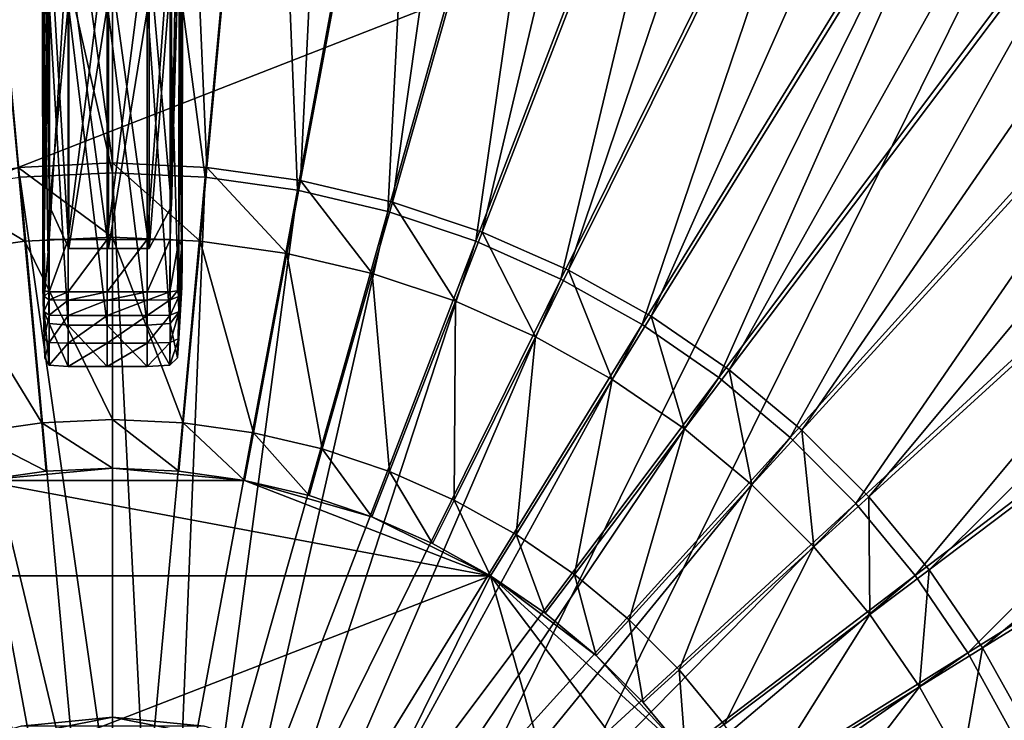
# Model space of a CAD drawing. Extents: x -1.87 to 1.98, y -1.92 to 1.96.
# Drawn here: x 0.04 to 0.24, y 0.11 to 0.26 of the extents above; entities that cross this region are included whole.
import ezdxf

# ---------------------------------------------------------------- set-up
doc = ezdxf.new("R2010")
doc.units = 0
doc.header["$MEASUREMENT"] = 0
doc.layers.get('0').update_dxf_attribs({"linetype": 'CONTINUOUS'})

msp = doc.modelspace()

# ---------------------------------------------------------------- linework, layer by layer
for points in [[(-0.00241, 0.66809, 1.03413), (0.05788, 0.67088, 1.03413), (0.05788, 0.22795, 1.03413)], [(0.05788, 0.67088, 1.03413), (0.11817, 0.66809, 1.03413), (0.0773, 0.22705, 1.03413)], [(0.05788, 0.67088, 1.03413), (0.0773, 0.22705, 1.03413), (0.05788, 0.22795, 1.03413)], [(-0.00241, 0.66809, 1.03413), (0.05788, 0.22795, 1.03413), (0.03846, 0.22705, 1.03413)], [(0.11817, 0.66809, 1.03413), (0.09656, 0.22437, 1.03413), (0.0773, 0.22705, 1.03413)], [(0.11817, 0.66809, 1.03413), (0.17794, 0.65975, 1.03413), (0.09656, 0.22437, 1.03413)], [(0.17794, 0.65975, 1.03413), (0.11548, 0.21992, 1.03413), (0.09656, 0.22437, 1.03413)], [(0.17794, 0.65975, 1.03413), (0.23669, 0.64593, 1.03413), (0.11548, 0.21992, 1.03413)], [(0.23669, 0.64593, 1.03413), (0.13391, 0.21374, 1.03413), (0.11548, 0.21992, 1.03413)], [(0.23669, 0.64593, 1.03413), (0.29392, 0.62675, 1.03413), (0.13391, 0.21374, 1.03413)], [(0.29392, 0.62675, 1.03413), (0.1517, 0.20588, 1.03413), (0.13391, 0.21374, 1.03413)], [(0.29392, 0.62675, 1.03413), (0.34913, 0.60238, 1.03413), (0.1517, 0.20588, 1.03413)], [(0.34913, 0.60238, 1.03413), (0.16868, 0.19642, 1.03413), (0.1517, 0.20588, 1.03413)], [(0.34913, 0.60238, 1.03413), (0.40185, 0.57301, 1.03413), (0.16868, 0.19642, 1.03413)], [(0.40185, 0.57301, 1.03413), (0.18472, 0.18544, 1.03413), (0.16868, 0.19642, 1.03413)], [(0.40185, 0.57301, 1.03413), (0.45164, 0.5389, 1.03413), (0.18472, 0.18544, 1.03413)], [(0.45164, 0.5389, 1.03413), (0.19968, 0.17302, 1.03413), (0.18472, 0.18544, 1.03413)], [(0.45164, 0.5389, 1.03413), (0.49808, 0.50034, 1.03413), (0.19968, 0.17302, 1.03413)], [(0.49808, 0.50034, 1.03413), (0.21342, 0.15927, 1.03413), (0.19968, 0.17302, 1.03413)], [(0.49808, 0.50034, 1.03413), (0.54075, 0.45767, 1.03413), (0.21342, 0.15927, 1.03413)], [(-0.45124, 0.16341, 0.04986), (-0.22078, 0.47088, 0.04986), (0.33654, 0.47088, 0.04986)], [(0.33654, 0.47088, 0.04986), (-0.13334, -0.4798, 0.04986), (-0.45124, 0.16341, 0.04986)], [(0.33654, 0.47088, 0.04986), (0.53172, -0.22023, 0.04986), (-0.13334, -0.4798, 0.04986)], [(0.54075, 0.45767, 1.03413), (0.22584, 0.14431, 1.03413), (0.21342, 0.15927, 1.03413)], [(0.54075, 0.45767, 1.03413), (0.57931, 0.41124, 1.03413), (0.22584, 0.14431, 1.03413)], [(0.57931, 0.41124, 1.03413), (0.23683, 0.12827, 1.03413), (0.22584, 0.14431, 1.03413)], [(0.57931, 0.41124, 1.03413), (0.61342, 0.36145, 1.03413), (0.23683, 0.12827, 1.03413)], [(0.02573, 0.36707, 0.12362), (0.05788, 0.36856, 0.12362), (0.05788, 0.22592, 0.12362)], [(0.02573, 0.36707, 0.12362), (0.05788, 0.22592, 0.12362), (0.03879, 0.22503, 0.12362)], [(0.05788, 0.36856, 0.12362), (0.09003, 0.36707, 0.12362), (0.07697, 0.22503, 0.12362)], [(0.05788, 0.36856, 0.12362), (0.07697, 0.22503, 0.12362), (0.05788, 0.22592, 0.12362)], [(0.09003, 0.36707, 0.12362), (0.0959, 0.22237, 0.12362), (0.07697, 0.22503, 0.12362)], [(0.09003, 0.36707, 0.12362), (0.12191, 0.36259, 0.12362), (0.0959, 0.22237, 0.12362)], [(0.12191, 0.36259, 0.12362), (0.1145, 0.21796, 0.12362), (0.0959, 0.22237, 0.12362)], [(0.12191, 0.36259, 0.12362), (0.15325, 0.35516, 0.12362), (0.1145, 0.21796, 0.12362)], [(0.61342, 0.36145, 1.03413), (0.24629, 0.11129, 1.03413), (0.23683, 0.12827, 1.03413)], [(0.15325, 0.35516, 0.12362), (0.13262, 0.21185, 0.12362), (0.1145, 0.21796, 0.12362)], [(0.15325, 0.35516, 0.12362), (0.18377, 0.34486, 0.12362), (0.13262, 0.21185, 0.12362)], [(0.18377, 0.34486, 0.12362), (0.15011, 0.20407, 0.12362), (0.13262, 0.21185, 0.12362)], [(0.18377, 0.34486, 0.12362), (0.21322, 0.33176, 0.12362), (0.15011, 0.20407, 0.12362)], [(0.21322, 0.33176, 0.12362), (0.1668, 0.1947, 0.12362), (0.15011, 0.20407, 0.12362)], [(0.21322, 0.33176, 0.12362), (0.24134, 0.31598, 0.12362), (0.1668, 0.1947, 0.12362)], [(0.24134, 0.31598, 0.12362), (0.18257, 0.18382, 0.12362), (0.1668, 0.1947, 0.12362)], [(0.24134, 0.31598, 0.12362), (0.26789, 0.29765, 0.12362), (0.18257, 0.18382, 0.12362)], [(0.04394, 0.30688, 1.04959), (0.0449, 0.21904, 1.07895), (0.04384, 0.27923, 1.07315)], [(0.04394, 0.30688, 1.04959), (0.04491, 0.27718, 1.04478), (0.0449, 0.21904, 1.07895)], [(-0.26292, 0.10943, 0.18696), (-0.1177, 0.30317, 0.18696), (0.23347, 0.30317, 0.18696)], [(0.23347, 0.30317, 0.18696), (-0.06261, -0.29586, 0.18696), (-0.26292, 0.10943, 0.18696)], [(0.23347, 0.30317, 0.18696), (0.35645, -0.13231, 0.18696), (-0.06261, -0.29586, 0.18696)], [(0.23347, 0.30317, 0.18696), (0.28258, 0.2658, 0.18696), (0.32405, 0.21998, 0.18696)], [(0.23347, 0.30317, 0.18696), (0.32405, 0.21998, 0.18696), (0.37869, 0.10943, 0.18696)], [(0.23347, 0.30317, 0.18696), (0.37869, 0.10943, 0.18696), (0.35645, -0.13231, 0.18696)], [(0.07001, 0.21904, 1.07895), (0.0714, 0.30072, 1.09197), (0.06999, 0.26849, 1.10275)], [(0.07001, 0.21904, 1.07895), (0.07159, 0.27923, 1.07315), (0.0714, 0.30072, 1.09197)], [(0.26789, 0.29765, 0.12362), (0.19727, 0.17152, 0.12362), (0.18257, 0.18382, 0.12362)], [(0.26789, 0.29765, 0.12362), (0.29266, 0.27693, 0.12362), (0.19727, 0.17152, 0.12362)], [(0.04384, 0.27923, 1.07315), (0.0449, 0.21904, 1.07895), (0.04491, 0.26849, 1.10275)], [(0.06999, 0.27718, 1.04478), (0.07159, 0.27923, 1.07315), (0.07001, 0.21904, 1.07895)], [(0.04378, 0.27587, 1.02654), (0.04356, 0.21099, 1.0328), (0.04352, 0.27505, 1.03187)], [(0.04378, 0.27587, 1.02654), (0.04381, 0.21198, 1.02694), (0.04356, 0.21099, 1.0328)], [(0.04486, 0.27611, 1.02502), (0.04381, 0.21198, 1.02694), (0.04378, 0.27587, 1.02654)], [(0.04486, 0.27611, 1.02502), (0.04486, 0.21221, 1.02529), (0.04381, 0.21198, 1.02694)], [(0.04879, 0.27614, 1.0248), (0.04879, 0.21223, 1.02505), (0.04486, 0.21221, 1.02529)], [(0.04879, 0.27614, 1.0248), (0.04486, 0.21221, 1.02529), (0.04486, 0.27611, 1.02502)], [(0.04491, 0.27718, 1.04478), (0.04892, 0.21039, 1.07979), (0.0449, 0.21904, 1.07895)], [(0.04491, 0.27718, 1.04478), (0.04892, 0.27105, 1.04373), (0.04892, 0.21039, 1.07979)], [(0.05675, 0.27614, 1.0248), (0.05675, 0.21223, 1.02505), (0.04879, 0.21223, 1.02505)], [(0.05675, 0.27614, 1.0248), (0.04879, 0.21223, 1.02505), (0.04879, 0.27614, 1.0248)], [(0.06501, 0.27614, 1.0248), (0.06501, 0.21223, 1.02505), (0.05675, 0.21223, 1.02505)], [(0.06501, 0.27614, 1.0248), (0.05675, 0.21223, 1.02505), (0.05675, 0.27614, 1.0248)], [(0.06973, 0.27611, 1.02502), (0.06501, 0.21223, 1.02505), (0.06501, 0.27614, 1.0248)], [(0.06973, 0.27611, 1.02502), (0.06971, 0.21221, 1.02529), (0.06501, 0.21223, 1.02505)], [(0.06544, 0.27105, 1.04373), (0.06999, 0.27718, 1.04478), (0.07001, 0.21904, 1.07895)], [(0.07159, 0.27587, 1.02654), (0.06971, 0.21221, 1.02529), (0.06973, 0.27611, 1.02502)], [(0.07159, 0.27587, 1.02654), (0.07153, 0.21198, 1.02694), (0.06971, 0.21221, 1.02529)], [(0.07219, 0.27505, 1.03187), (0.07153, 0.21198, 1.02694), (0.07159, 0.27587, 1.02654)], [(0.29266, 0.27693, 0.12362), (0.21078, 0.1579, 0.12362), (0.19727, 0.17152, 0.12362)], [(0.29266, 0.27693, 0.12362), (0.31542, 0.254, 0.12362), (0.21078, 0.1579, 0.12362)], [(0.04352, 0.27505, 1.03187), (0.04352, 0.208, 1.05122), (0.04348, 0.27251, 1.04824)], [(0.04352, 0.27505, 1.03187), (0.04356, 0.21099, 1.0328), (0.04352, 0.208, 1.05122)], [(0.07219, 0.27505, 1.03187), (0.07211, 0.21099, 1.0328), (0.07153, 0.21198, 1.02694)], [(0.07228, 0.27251, 1.04824), (0.07211, 0.21099, 1.0328), (0.07219, 0.27505, 1.03187)], [(0.04348, 0.27251, 1.04824), (0.04352, 0.208, 1.05122), (0.04356, 0.20242, 1.08585)], [(0.04348, 0.27251, 1.04824), (0.04356, 0.20242, 1.08585), (0.04352, 0.26771, 1.0792)], [(0.07228, 0.27251, 1.04824), (0.07219, 0.208, 1.05122), (0.07211, 0.21099, 1.0328)], [(0.07219, 0.26771, 1.0792), (0.07219, 0.208, 1.05122), (0.07228, 0.27251, 1.04824)], [(0.04892, 0.27105, 1.04373), (0.05708, 0.27105, 1.04373), (0.05708, 0.21039, 1.07979)], [(0.04892, 0.27105, 1.04373), (0.05708, 0.21039, 1.07979), (0.04892, 0.21039, 1.07979)], [(0.05708, 0.27105, 1.04373), (0.06544, 0.27105, 1.04373), (0.06544, 0.21039, 1.07979)], [(0.05708, 0.27105, 1.04373), (0.06544, 0.21039, 1.07979), (0.05708, 0.21039, 1.07979)], [(0.06544, 0.27105, 1.04373), (0.07001, 0.21904, 1.07895), (0.06544, 0.21039, 1.07979)], [(0.04352, 0.26771, 1.0792), (0.04356, 0.20242, 1.08585), (0.04381, 0.19725, 1.11809)], [(0.04352, 0.26771, 1.0792), (0.04381, 0.19725, 1.11809), (0.04378, 0.26311, 1.10885)], [(0.0449, 0.21904, 1.07895), (0.04892, 0.26182, 1.10504), (0.04491, 0.26849, 1.10275)], [(0.06544, 0.21039, 1.07979), (0.07001, 0.21904, 1.07895), (0.06999, 0.26849, 1.10275)], [(0.06544, 0.21039, 1.07979), (0.06999, 0.26849, 1.10275), (0.06544, 0.26182, 1.10504)], [(0.07159, 0.26311, 1.10885), (0.07211, 0.20242, 1.08585), (0.07219, 0.26771, 1.0792)], [(0.07219, 0.26771, 1.0792), (0.07211, 0.20242, 1.08585), (0.07219, 0.208, 1.05122)], [(0.04378, 0.26311, 1.10885), (0.04381, 0.19725, 1.11809), (0.04486, 0.19496, 1.13203)], [(0.04378, 0.26311, 1.10885), (0.04486, 0.19496, 1.13203), (0.04486, 0.26112, 1.12173)], [(0.0449, 0.21904, 1.07895), (0.04892, 0.21039, 1.07979), (0.04892, 0.26182, 1.10504)], [(0.04892, 0.21039, 1.07979), (0.05708, 0.21039, 1.07979), (0.05708, 0.26182, 1.10504)], [(0.04892, 0.21039, 1.07979), (0.05708, 0.26182, 1.10504), (0.04892, 0.26182, 1.10504)], [(0.05708, 0.21039, 1.07979), (0.06544, 0.21039, 1.07979), (0.06544, 0.26182, 1.10504)], [(0.05708, 0.21039, 1.07979), (0.06544, 0.26182, 1.10504), (0.05708, 0.26182, 1.10504)], [(0.06973, 0.26112, 1.12173), (0.07153, 0.19725, 1.11809), (0.07159, 0.26311, 1.10885)], [(0.07159, 0.26311, 1.10885), (0.07153, 0.19725, 1.11809), (0.07211, 0.20242, 1.08585)], [(0.04486, 0.26112, 1.12173), (0.04486, 0.19496, 1.13203), (0.04879, 0.19462, 1.13403)], [(0.04486, 0.26112, 1.12173), (0.04879, 0.19462, 1.13403), (0.04879, 0.26083, 1.12357)], [(0.04879, 0.26083, 1.12357), (0.04879, 0.19462, 1.13403), (0.05675, 0.19462, 1.13403)], [(0.04879, 0.26083, 1.12357), (0.05675, 0.19462, 1.13403), (0.05675, 0.26083, 1.12357)], [(0.05675, 0.26083, 1.12357), (0.05675, 0.19462, 1.13403), (0.06501, 0.19462, 1.13403)], [(0.05675, 0.26083, 1.12357), (0.06501, 0.19462, 1.13403), (0.06501, 0.26083, 1.12357)], [(0.06501, 0.26083, 1.12357), (0.06971, 0.19496, 1.13203), (0.06973, 0.26112, 1.12173)], [(0.06501, 0.26083, 1.12357), (0.06501, 0.19462, 1.13403), (0.06971, 0.19496, 1.13203)], [(0.06973, 0.26112, 1.12173), (0.06971, 0.19496, 1.13203), (0.07153, 0.19725, 1.11809)], [(0.31542, 0.254, 0.12362), (0.22299, 0.14309, 0.12362), (0.21078, 0.1579, 0.12362)], [(0.31542, 0.254, 0.12362), (0.33598, 0.22905, 0.12362), (0.22299, 0.14309, 0.12362)], [(0.33598, 0.22905, 0.12362), (0.23379, 0.12721, 0.12362), (0.22299, 0.14309, 0.12362)], [(0.33598, 0.22905, 0.12362), (0.35417, 0.2023, 0.12362), (0.23379, 0.12721, 0.12362)], [(0.01921, 0.22437, 1.03413), (0.03846, 0.22705, 1.03413), (0.03987, 0.21185, 1.05181)], [(0.03846, 0.22705, 1.03413), (0.05788, 0.22795, 1.03413), (0.05788, 0.21268, 1.05181)], [(0.03846, 0.22705, 1.03413), (0.05788, 0.21268, 1.05181), (0.03987, 0.21185, 1.05181)], [(0.05788, 0.22795, 1.03413), (0.0773, 0.22705, 1.03413), (0.07589, 0.21185, 1.05181)], [(0.05788, 0.22795, 1.03413), (0.07589, 0.21185, 1.05181), (0.05788, 0.21268, 1.05181)], [(0.0773, 0.22705, 1.03413), (0.09375, 0.20936, 1.05181), (0.07589, 0.21185, 1.05181)], [(0.0773, 0.22705, 1.03413), (0.09656, 0.22437, 1.03413), (0.09375, 0.20936, 1.05181)], [(0.01986, 0.22237, 0.13168), (0.03879, 0.22503, 0.13168), (0.05106, 0.09166, 0.13168)], [(0.03879, 0.22503, 0.12362), (0.05788, 0.22592, 0.12362), (0.05788, 0.22592, 0.13168)], [(0.03879, 0.22503, 0.12362), (0.05788, 0.22592, 0.13168), (0.03879, 0.22503, 0.13168)], [(0.03879, 0.22503, 0.13168), (0.05788, 0.22592, 0.13168), (0.05788, 0.09197, 0.13168)], [(0.03879, 0.22503, 0.13168), (0.05788, 0.09197, 0.13168), (0.05106, 0.09166, 0.13168)], [(0.05788, 0.22592, 0.12362), (0.07697, 0.22503, 0.12362), (0.07697, 0.22503, 0.13168)], [(0.05788, 0.22592, 0.12362), (0.07697, 0.22503, 0.13168), (0.05788, 0.22592, 0.13168)], [(0.05788, 0.22592, 0.13168), (0.07697, 0.22503, 0.13168), (0.0647, 0.09166, 0.13168)], [(0.05788, 0.22592, 0.13168), (0.0647, 0.09166, 0.13168), (0.05788, 0.09197, 0.13168)], [(0.07697, 0.22503, 0.13168), (0.07147, 0.09071, 0.13168), (0.0647, 0.09166, 0.13168)], [(0.07697, 0.22503, 0.13168), (0.0959, 0.22237, 0.13168), (0.07147, 0.09071, 0.13168)], [(0.07697, 0.22503, 0.12362), (0.0959, 0.22237, 0.12362), (0.0959, 0.22237, 0.13168)], [(0.07697, 0.22503, 0.12362), (0.0959, 0.22237, 0.13168), (0.07697, 0.22503, 0.13168)], [(0.01921, 0.22437, 1.03413), (0.03987, 0.21185, 1.05181), (0.02201, 0.20936, 1.05181)], [(0.09656, 0.22437, 1.03413), (0.1113, 0.20523, 1.05181), (0.09375, 0.20936, 1.05181)], [(0.09656, 0.22437, 1.03413), (0.11548, 0.21992, 1.03413), (0.1113, 0.20523, 1.05181)], [(0.00126, 0.21796, 0.13168), (0.01986, 0.22237, 0.13168), (0.04429, 0.09071, 0.13168)], [(0.01986, 0.22237, 0.13168), (0.05106, 0.09166, 0.13168), (0.04429, 0.09071, 0.13168)], [(0.0959, 0.22237, 0.13168), (0.07812, 0.08913, 0.13168), (0.07147, 0.09071, 0.13168)], [(0.0959, 0.22237, 0.13168), (0.1145, 0.21796, 0.13168), (0.07812, 0.08913, 0.13168)], [(0.0959, 0.22237, 0.12362), (0.1145, 0.21796, 0.12362), (0.1145, 0.21796, 0.13168)], [(0.0959, 0.22237, 0.12362), (0.1145, 0.21796, 0.13168), (0.0959, 0.22237, 0.13168)], [(0.11548, 0.21992, 1.03413), (0.1284, 0.1995, 1.05181), (0.1113, 0.20523, 1.05181)], [(0.11548, 0.21992, 1.03413), (0.13391, 0.21374, 1.03413), (0.1284, 0.1995, 1.05181)], [(0.00126, 0.21796, 0.13168), (0.04429, 0.09071, 0.13168), (0.03764, 0.08913, 0.13168)], [(0.1145, 0.21796, 0.13168), (0.08459, 0.08694, 0.13168), (0.07812, 0.08913, 0.13168)], [(0.1145, 0.21796, 0.13168), (0.13262, 0.21185, 0.13168), (0.08459, 0.08694, 0.13168)], [(0.1145, 0.21796, 0.12362), (0.13262, 0.21185, 0.12362), (0.13262, 0.21185, 0.13168)], [(0.1145, 0.21796, 0.12362), (0.13262, 0.21185, 0.13168), (0.1145, 0.21796, 0.13168)], [(0.03987, 0.21185, 1.05181), (0.05788, 0.21268, 1.05181), (0.05788, 0.17517, 1.24006)], [(0.05788, 0.21268, 1.05181), (0.07589, 0.21185, 1.05181), (0.07243, 0.17449, 1.24006)], [(0.05788, 0.21268, 1.05181), (0.07243, 0.17449, 1.24006), (0.05788, 0.17517, 1.24006)], [(0.13391, 0.21374, 1.03413), (0.14489, 0.19222, 1.05181), (0.1284, 0.1995, 1.05181)], [(0.13391, 0.21374, 1.03413), (0.1517, 0.20588, 1.03413), (0.14489, 0.19222, 1.05181)], [(0.02201, 0.20936, 1.05181), (0.03987, 0.21185, 1.05181), (0.04333, 0.17449, 1.24006)], [(0.03987, 0.21185, 1.05181), (0.05788, 0.17517, 1.24006), (0.04333, 0.17449, 1.24006)], [(0.04356, 0.21099, 1.0328), (0.04378, 0.19738, 1.05171), (0.04352, 0.208, 1.05122)], [(0.04381, 0.21198, 1.02694), (0.04381, 0.20048, 1.03305), (0.04356, 0.21099, 1.0328)], [(0.04356, 0.21099, 1.0328), (0.04381, 0.20048, 1.03305), (0.04378, 0.19738, 1.05171)], [(0.04486, 0.21221, 1.02529), (0.04393, 0.20167, 1.0278), (0.04381, 0.21198, 1.02694)], [(0.04381, 0.21198, 1.02694), (0.04393, 0.20167, 1.0278), (0.04381, 0.20048, 1.03305)], [(0.04486, 0.21221, 1.02529), (0.04488, 0.20147, 1.02698), (0.04393, 0.20167, 1.0278)], [(0.04879, 0.21223, 1.02505), (0.04488, 0.20147, 1.02698), (0.04486, 0.21221, 1.02529)], [(0.04879, 0.21223, 1.02505), (0.04879, 0.20143, 1.0268), (0.04488, 0.20147, 1.02698)], [(0.05675, 0.21223, 1.02505), (0.05675, 0.20143, 1.0268), (0.04879, 0.20143, 1.0268)], [(0.05675, 0.21223, 1.02505), (0.04879, 0.20143, 1.0268), (0.04879, 0.21223, 1.02505)], [(0.06501, 0.21223, 1.02505), (0.06501, 0.20143, 1.0268), (0.05675, 0.20143, 1.0268)], [(0.06501, 0.21223, 1.02505), (0.05675, 0.20143, 1.0268), (0.05675, 0.21223, 1.02505)], [(0.06971, 0.21221, 1.02529), (0.06501, 0.20143, 1.0268), (0.06501, 0.21223, 1.02505)], [(0.06971, 0.21221, 1.02529), (0.06968, 0.20147, 1.02698), (0.06501, 0.20143, 1.0268)], [(0.07153, 0.21198, 1.02694), (0.06968, 0.20147, 1.02698), (0.06971, 0.21221, 1.02529)], [(0.07153, 0.21198, 1.02694), (0.07124, 0.20167, 1.0278), (0.06968, 0.20147, 1.02698)], [(0.07211, 0.21099, 1.0328), (0.07124, 0.20167, 1.0278), (0.07153, 0.21198, 1.02694)], [(0.07211, 0.21099, 1.0328), (0.07153, 0.20048, 1.03305), (0.07124, 0.20167, 1.0278)], [(0.07219, 0.208, 1.05122), (0.07153, 0.20048, 1.03305), (0.07211, 0.21099, 1.0328)], [(0.07589, 0.21185, 1.05181), (0.08686, 0.17248, 1.24006), (0.07243, 0.17449, 1.24006)], [(0.07589, 0.21185, 1.05181), (0.09375, 0.20936, 1.05181), (0.08686, 0.17248, 1.24006)], [(0.13262, 0.21185, 0.13168), (0.09084, 0.08416, 0.13168), (0.08459, 0.08694, 0.13168)], [(0.13262, 0.21185, 0.13168), (0.15011, 0.20407, 0.13168), (0.09084, 0.08416, 0.13168)], [(0.13262, 0.21185, 0.12362), (0.15011, 0.20407, 0.12362), (0.15011, 0.20407, 0.13168)], [(0.13262, 0.21185, 0.12362), (0.15011, 0.20407, 0.13168), (0.13262, 0.21185, 0.13168)], [(0.02201, 0.20936, 1.05181), (0.04333, 0.17449, 1.24006), (0.0289, 0.17248, 1.24006)], [(0.09375, 0.20936, 1.05181), (0.10103, 0.16915, 1.24006), (0.08686, 0.17248, 1.24006)], [(0.09375, 0.20936, 1.05181), (0.1113, 0.20523, 1.05181), (0.10103, 0.16915, 1.24006)], [(0.04352, 0.208, 1.05122), (0.04378, 0.19738, 1.05171), (0.04381, 0.19185, 1.08615)], [(0.04352, 0.208, 1.05122), (0.04381, 0.19185, 1.08615), (0.04356, 0.20242, 1.08585)], [(0.07219, 0.208, 1.05122), (0.07159, 0.19738, 1.05171), (0.07153, 0.20048, 1.03305)], [(0.07211, 0.20242, 1.08585), (0.07159, 0.19738, 1.05171), (0.07219, 0.208, 1.05122)], [(0.1113, 0.20523, 1.05181), (0.11485, 0.16452, 1.24006), (0.10103, 0.16915, 1.24006)], [(0.1113, 0.20523, 1.05181), (0.1284, 0.1995, 1.05181), (0.11485, 0.16452, 1.24006)], [(0.1517, 0.20588, 1.03413), (0.16064, 0.18344, 1.05181), (0.14489, 0.19222, 1.05181)], [(0.1517, 0.20588, 1.03413), (0.16868, 0.19642, 1.03413), (0.16064, 0.18344, 1.05181)], [(0.15011, 0.20407, 0.13168), (0.09681, 0.08082, 0.13168), (0.09084, 0.08416, 0.13168)], [(0.15011, 0.20407, 0.13168), (0.1668, 0.1947, 0.13168), (0.09681, 0.08082, 0.13168)], [(0.15011, 0.20407, 0.12362), (0.1668, 0.1947, 0.12362), (0.1668, 0.1947, 0.13168)], [(0.15011, 0.20407, 0.12362), (0.1668, 0.1947, 0.13168), (0.15011, 0.20407, 0.13168)], [(0.04356, 0.20242, 1.08585), (0.04381, 0.19185, 1.08615), (0.04393, 0.18786, 1.11278)], [(0.04356, 0.20242, 1.08585), (0.04393, 0.18786, 1.11278), (0.04381, 0.19725, 1.11809)], [(0.04488, 0.20147, 1.02698), (0.04381, 0.20048, 1.03305), (0.04393, 0.20167, 1.0278)], [(0.04488, 0.20147, 1.02698), (0.04486, 0.19981, 1.03296), (0.04381, 0.20048, 1.03305)], [(0.04879, 0.20143, 1.0268), (0.04486, 0.19981, 1.03296), (0.04488, 0.20147, 1.02698)], [(0.04879, 0.20143, 1.0268), (0.04879, 0.19972, 1.03293), (0.04486, 0.19981, 1.03296)], [(0.05675, 0.20143, 1.0268), (0.05675, 0.19972, 1.03293), (0.04879, 0.19972, 1.03293)], [(0.05675, 0.20143, 1.0268), (0.04879, 0.19972, 1.03293), (0.04879, 0.20143, 1.0268)], [(0.06501, 0.20143, 1.0268), (0.06501, 0.19972, 1.03293), (0.05675, 0.19972, 1.03293)], [(0.06501, 0.20143, 1.0268), (0.05675, 0.19972, 1.03293), (0.05675, 0.20143, 1.0268)], [(0.06968, 0.20147, 1.02698), (0.06971, 0.19981, 1.03296), (0.06501, 0.19972, 1.03293)], [(0.06968, 0.20147, 1.02698), (0.06501, 0.19972, 1.03293), (0.06501, 0.20143, 1.0268)], [(0.07124, 0.20167, 1.0278), (0.06971, 0.19981, 1.03296), (0.06968, 0.20147, 1.02698)], [(0.07124, 0.20167, 1.0278), (0.07153, 0.20048, 1.03305), (0.06971, 0.19981, 1.03296)], [(0.07153, 0.19725, 1.11809), (0.07153, 0.19185, 1.08615), (0.07211, 0.20242, 1.08585)], [(0.07211, 0.20242, 1.08585), (0.07153, 0.19185, 1.08615), (0.07159, 0.19738, 1.05171)], [(0.35417, 0.2023, 0.12362), (0.24309, 0.11039, 0.12362), (0.23379, 0.12721, 0.12362)], [(0.04486, 0.19981, 1.03296), (0.04378, 0.19738, 1.05171), (0.04381, 0.20048, 1.03305)], [(0.04486, 0.19981, 1.03296), (0.04486, 0.19666, 1.05174), (0.04378, 0.19738, 1.05171)], [(0.04879, 0.19972, 1.03293), (0.04486, 0.19666, 1.05174), (0.04486, 0.19981, 1.03296)], [(0.04879, 0.19972, 1.03293), (0.04879, 0.19656, 1.05175), (0.04486, 0.19666, 1.05174)], [(0.05675, 0.19972, 1.03293), (0.05675, 0.19656, 1.05175), (0.04879, 0.19656, 1.05175)], [(0.05675, 0.19972, 1.03293), (0.04879, 0.19656, 1.05175), (0.04879, 0.19972, 1.03293)], [(0.06501, 0.19972, 1.03293), (0.06501, 0.19656, 1.05175), (0.05675, 0.19656, 1.05175)], [(0.06501, 0.19972, 1.03293), (0.05675, 0.19656, 1.05175), (0.05675, 0.19972, 1.03293)], [(0.06971, 0.19981, 1.03296), (0.06973, 0.19666, 1.05174), (0.06501, 0.19656, 1.05175)], [(0.06971, 0.19981, 1.03296), (0.06501, 0.19656, 1.05175), (0.06501, 0.19972, 1.03293)], [(0.07153, 0.20048, 1.03305), (0.06973, 0.19666, 1.05174), (0.06971, 0.19981, 1.03296)], [(0.07153, 0.20048, 1.03305), (0.07159, 0.19738, 1.05171), (0.06973, 0.19666, 1.05174)], [(0.1284, 0.1995, 1.05181), (0.12817, 0.15863, 1.24006), (0.11485, 0.16452, 1.24006)], [(0.1284, 0.1995, 1.05181), (0.14489, 0.19222, 1.05181), (0.12817, 0.15863, 1.24006)], [(0.04486, 0.19666, 1.05174), (0.04381, 0.19185, 1.08615), (0.04378, 0.19738, 1.05171)], [(0.04381, 0.19725, 1.11809), (0.04393, 0.18786, 1.11278), (0.04488, 0.18638, 1.11983)], [(0.04381, 0.19725, 1.11809), (0.04488, 0.18638, 1.11983), (0.04486, 0.19496, 1.13203)], [(0.04486, 0.19666, 1.05174), (0.04486, 0.19102, 1.08705), (0.04381, 0.19185, 1.08615)], [(0.04879, 0.19656, 1.05175), (0.04486, 0.19102, 1.08705), (0.04486, 0.19666, 1.05174)], [(0.04879, 0.19656, 1.05175), (0.04879, 0.19087, 1.08733), (0.04486, 0.19102, 1.08705)], [(0.05675, 0.19656, 1.05175), (0.05675, 0.19087, 1.08733), (0.04879, 0.19087, 1.08733)], [(0.05675, 0.19656, 1.05175), (0.04879, 0.19087, 1.08733), (0.04879, 0.19656, 1.05175)], [(0.06501, 0.19656, 1.05175), (0.06501, 0.19087, 1.08733), (0.05675, 0.19087, 1.08733)], [(0.06501, 0.19656, 1.05175), (0.05675, 0.19087, 1.08733), (0.05675, 0.19656, 1.05175)], [(0.06973, 0.19666, 1.05174), (0.06971, 0.19102, 1.08705), (0.06501, 0.19087, 1.08733)], [(0.06973, 0.19666, 1.05174), (0.06501, 0.19087, 1.08733), (0.06501, 0.19656, 1.05175)], [(0.07159, 0.19738, 1.05171), (0.07153, 0.19185, 1.08615), (0.06971, 0.19102, 1.08705)], [(0.07159, 0.19738, 1.05171), (0.06971, 0.19102, 1.08705), (0.06973, 0.19666, 1.05174)], [(0.06971, 0.19496, 1.13203), (0.07124, 0.18786, 1.11278), (0.07153, 0.19725, 1.11809)], [(0.07153, 0.19725, 1.11809), (0.07124, 0.18786, 1.11278), (0.07153, 0.19185, 1.08615)], [(0.04486, 0.19496, 1.13203), (0.04488, 0.18638, 1.11983), (0.04879, 0.18607, 1.12129)], [(0.04486, 0.19496, 1.13203), (0.04879, 0.18607, 1.12129), (0.04879, 0.19462, 1.13403)], [(0.04879, 0.19462, 1.13403), (0.04879, 0.18607, 1.12129), (0.05675, 0.18607, 1.12129)], [(0.04879, 0.19462, 1.13403), (0.05675, 0.18607, 1.12129), (0.05675, 0.19462, 1.13403)], [(0.05675, 0.19462, 1.13403), (0.05675, 0.18607, 1.12129), (0.06501, 0.18607, 1.12129)], [(0.05675, 0.19462, 1.13403), (0.06501, 0.18607, 1.12129), (0.06501, 0.19462, 1.13403)], [(0.06501, 0.19462, 1.13403), (0.06968, 0.18638, 1.11983), (0.06971, 0.19496, 1.13203)], [(0.06501, 0.19462, 1.13403), (0.06501, 0.18607, 1.12129), (0.06968, 0.18638, 1.11983)], [(0.06971, 0.19496, 1.13203), (0.06968, 0.18638, 1.11983), (0.07124, 0.18786, 1.11278)], [(0.1668, 0.1947, 0.13168), (0.10244, 0.07693, 0.13168), (0.09681, 0.08082, 0.13168)], [(0.1668, 0.1947, 0.13168), (0.18257, 0.18382, 0.13168), (0.10244, 0.07693, 0.13168)], [(0.16868, 0.19642, 1.03413), (0.17552, 0.17325, 1.05181), (0.16064, 0.18344, 1.05181)], [(0.1668, 0.1947, 0.12362), (0.18257, 0.18382, 0.12362), (0.18257, 0.18382, 0.13168)], [(0.1668, 0.1947, 0.12362), (0.18257, 0.18382, 0.13168), (0.1668, 0.1947, 0.13168)], [(0.16868, 0.19642, 1.03413), (0.18472, 0.18544, 1.03413), (0.17552, 0.17325, 1.05181)], [(0.04486, 0.19102, 1.08705), (0.04393, 0.18786, 1.11278), (0.04381, 0.19185, 1.08615)], [(0.04486, 0.19102, 1.08705), (0.04488, 0.18638, 1.11983), (0.04393, 0.18786, 1.11278)], [(0.04879, 0.19087, 1.08733), (0.04488, 0.18638, 1.11983), (0.04486, 0.19102, 1.08705)], [(0.04879, 0.19087, 1.08733), (0.04879, 0.18607, 1.12129), (0.04488, 0.18638, 1.11983)], [(0.05675, 0.19087, 1.08733), (0.05675, 0.18607, 1.12129), (0.04879, 0.18607, 1.12129)], [(0.05675, 0.19087, 1.08733), (0.04879, 0.18607, 1.12129), (0.04879, 0.19087, 1.08733)], [(0.06501, 0.19087, 1.08733), (0.06501, 0.18607, 1.12129), (0.05675, 0.18607, 1.12129)], [(0.06501, 0.19087, 1.08733), (0.05675, 0.18607, 1.12129), (0.05675, 0.19087, 1.08733)], [(0.06971, 0.19102, 1.08705), (0.06968, 0.18638, 1.11983), (0.06501, 0.18607, 1.12129)], [(0.06971, 0.19102, 1.08705), (0.06501, 0.18607, 1.12129), (0.06501, 0.19087, 1.08733)], [(0.07153, 0.19185, 1.08615), (0.07124, 0.18786, 1.11278), (0.06968, 0.18638, 1.11983)], [(0.07153, 0.19185, 1.08615), (0.06968, 0.18638, 1.11983), (0.06971, 0.19102, 1.08705)], [(0.14489, 0.19222, 1.05181), (0.14089, 0.15155, 1.24006), (0.12817, 0.15863, 1.24006)], [(0.14489, 0.19222, 1.05181), (0.16064, 0.18344, 1.05181), (0.14089, 0.15155, 1.24006)], [(0.18472, 0.18544, 1.03413), (0.18939, 0.16173, 1.05181), (0.17552, 0.17325, 1.05181)], [(0.18472, 0.18544, 1.03413), (0.19968, 0.17302, 1.03413), (0.18939, 0.16173, 1.05181)], [(0.18257, 0.18382, 0.13168), (0.1077, 0.07253, 0.13168), (0.10244, 0.07693, 0.13168)], [(0.18257, 0.18382, 0.13168), (0.19727, 0.17152, 0.13168), (0.1077, 0.07253, 0.13168)], [(0.16064, 0.18344, 1.05181), (0.15291, 0.14331, 1.24006), (0.14089, 0.15155, 1.24006)], [(0.16064, 0.18344, 1.05181), (0.17552, 0.17325, 1.05181), (0.15291, 0.14331, 1.24006)], [(0.18257, 0.18382, 0.12362), (0.19727, 0.17152, 0.12362), (0.19727, 0.17152, 0.13168)], [(0.18257, 0.18382, 0.12362), (0.19727, 0.17152, 0.13168), (0.18257, 0.18382, 0.13168)], [(0.0289, 0.17248, 1.24006), (0.04333, 0.17449, 1.24006), (0.04425, 0.16455, 1.25087)], [(0.04333, 0.17449, 1.24006), (0.05788, 0.17517, 1.24006), (0.05788, 0.16518, 1.25087)], [(0.04333, 0.17449, 1.24006), (0.05788, 0.16518, 1.25087), (0.04425, 0.16455, 1.25087)], [(0.05788, 0.17517, 1.24006), (0.07243, 0.17449, 1.24006), (0.07151, 0.16455, 1.25087)], [(0.05788, 0.17517, 1.24006), (0.07151, 0.16455, 1.25087), (0.05788, 0.16518, 1.25087)], [(0.07243, 0.17449, 1.24006), (0.08502, 0.16267, 1.25087), (0.07151, 0.16455, 1.25087)], [(0.07243, 0.17449, 1.24006), (0.08686, 0.17248, 1.24006), (0.08502, 0.16267, 1.25087)], [(0.0289, 0.17248, 1.24006), (0.04425, 0.16455, 1.25087), (0.03074, 0.16267, 1.25087)], [(0.08686, 0.17248, 1.24006), (0.0983, 0.15954, 1.25087), (0.08502, 0.16267, 1.25087)], [(0.08686, 0.17248, 1.24006), (0.10103, 0.16915, 1.24006), (0.0983, 0.15954, 1.25087)], [(0.17552, 0.17325, 1.05181), (0.16412, 0.13401, 1.24006), (0.15291, 0.14331, 1.24006)], [(0.17552, 0.17325, 1.05181), (0.18939, 0.16173, 1.05181), (0.16412, 0.13401, 1.24006)], [(0.19968, 0.17302, 1.03413), (0.20214, 0.14898, 1.05181), (0.18939, 0.16173, 1.05181)], [(0.19968, 0.17302, 1.03413), (0.21342, 0.15927, 1.03413), (0.20214, 0.14898, 1.05181)], [(0.19727, 0.17152, 0.13168), (0.11253, 0.06766, 0.13168), (0.1077, 0.07253, 0.13168)], [(0.19727, 0.17152, 0.13168), (0.21078, 0.1579, 0.13168), (0.11253, 0.06766, 0.13168)], [(0.19727, 0.17152, 0.12362), (0.21078, 0.1579, 0.12362), (0.21078, 0.1579, 0.13168)], [(0.19727, 0.17152, 0.12362), (0.21078, 0.1579, 0.13168), (0.19727, 0.17152, 0.13168)], [(0.10103, 0.16915, 1.24006), (0.11124, 0.15521, 1.25087), (0.0983, 0.15954, 1.25087)], [(0.10103, 0.16915, 1.24006), (0.11485, 0.16452, 1.24006), (0.11124, 0.15521, 1.25087)], [(0.03074, 0.16267, 1.25087), (0.04425, 0.16455, 1.25087), (0.05788, 0.16518, 1.25087)], [(0.03074, 0.16267, 1.25087), (0.05788, 0.16518, 1.25087), (0.08502, 0.16267, 1.25087)], [(0.05788, 0.16518, 1.25087), (0.07151, 0.16455, 1.25087), (0.08502, 0.16267, 1.25087)], [(0.11485, 0.16452, 1.24006), (0.12372, 0.1497, 1.25087), (0.11124, 0.15521, 1.25087)], [(0.11485, 0.16452, 1.24006), (0.12817, 0.15863, 1.24006), (0.12372, 0.1497, 1.25087)], [(-0.01988, 0.14306, 1.25087), (0.03074, 0.16267, 1.25087), (0.13564, 0.14306, 1.25087)], [(0.03074, 0.16267, 1.25087), (0.08502, 0.16267, 1.25087), (0.13564, 0.14306, 1.25087)], [(0.08502, 0.16267, 1.25087), (0.0983, 0.15954, 1.25087), (0.11124, 0.15521, 1.25087)], [(0.08502, 0.16267, 1.25087), (0.11124, 0.15521, 1.25087), (0.13564, 0.14306, 1.25087)], [(0.18939, 0.16173, 1.05181), (0.17442, 0.12371, 1.24006), (0.16412, 0.13401, 1.24006)], [(0.18939, 0.16173, 1.05181), (0.20214, 0.14898, 1.05181), (0.17442, 0.12371, 1.24006)], [(0.12817, 0.15863, 1.24006), (0.13564, 0.14306, 1.25087), (0.12372, 0.1497, 1.25087)], [(0.12817, 0.15863, 1.24006), (0.14089, 0.15155, 1.24006), (0.13564, 0.14306, 1.25087)], [(0.21342, 0.15927, 1.03413), (0.21366, 0.13511, 1.05181), (0.20214, 0.14898, 1.05181)], [(0.21342, 0.15927, 1.03413), (0.22584, 0.14431, 1.03413), (0.21366, 0.13511, 1.05181)], [(0.21078, 0.1579, 0.13168), (0.11689, 0.06237, 0.13168), (0.11253, 0.06766, 0.13168)], [(0.21078, 0.1579, 0.13168), (0.22299, 0.14309, 0.13168), (0.11689, 0.06237, 0.13168)], [(0.21078, 0.1579, 0.12362), (0.22299, 0.14309, 0.12362), (0.22299, 0.14309, 0.13168)], [(0.21078, 0.1579, 0.12362), (0.22299, 0.14309, 0.13168), (0.21078, 0.1579, 0.13168)], [(0.11124, 0.15521, 1.25087), (0.12372, 0.1497, 1.25087), (0.13564, 0.14306, 1.25087)], [(0.14089, 0.15155, 1.24006), (0.14689, 0.13535, 1.25087), (0.13564, 0.14306, 1.25087)], [(0.14089, 0.15155, 1.24006), (0.15291, 0.14331, 1.24006), (0.14689, 0.13535, 1.25087)], [(0.20214, 0.14898, 1.05181), (0.18372, 0.1125, 1.24006), (0.17442, 0.12371, 1.24006)], [(0.20214, 0.14898, 1.05181), (0.21366, 0.13511, 1.05181), (0.18372, 0.1125, 1.24006)], [(0.22584, 0.14431, 1.03413), (0.22385, 0.12024, 1.05181), (0.21366, 0.13511, 1.05181)], [(0.22584, 0.14431, 1.03413), (0.23683, 0.12827, 1.03413), (0.22385, 0.12024, 1.05181)], [(-0.08419, 0.0579, 1.25087), (-0.01988, 0.14306, 1.25087), (0.13564, 0.14306, 1.25087)], [(0.13564, 0.14306, 1.25087), (0.00452, -0.12026, 1.25087), (-0.08419, 0.0579, 1.25087)], [(0.13564, 0.14306, 1.25087), (0.1901, -0.04837, 1.25087), (0.00452, -0.12026, 1.25087)], [(0.22299, 0.14309, 0.13168), (0.12075, 0.05669, 0.13168), (0.11689, 0.06237, 0.13168)], [(0.22299, 0.14309, 0.13168), (0.23379, 0.12721, 0.13168), (0.12075, 0.05669, 0.13168)], [(0.13564, 0.14306, 1.25087), (0.14689, 0.13535, 1.25087), (0.15739, 0.12663, 1.25087)], [(0.13564, 0.14306, 1.25087), (0.15739, 0.12663, 1.25087), (0.17575, 0.10649, 1.25087)], [(0.13564, 0.14306, 1.25087), (0.17575, 0.10649, 1.25087), (0.19995, 0.0579, 1.25087)], [(0.13564, 0.14306, 1.25087), (0.19995, 0.0579, 1.25087), (0.1901, -0.04837, 1.25087)], [(0.15291, 0.14331, 1.24006), (0.15739, 0.12663, 1.25087), (0.14689, 0.13535, 1.25087)], [(0.15291, 0.14331, 1.24006), (0.16412, 0.13401, 1.24006), (0.15739, 0.12663, 1.25087)], [(0.22299, 0.14309, 0.12362), (0.23379, 0.12721, 0.12362), (0.23379, 0.12721, 0.13168)], [(0.22299, 0.14309, 0.12362), (0.23379, 0.12721, 0.13168), (0.22299, 0.14309, 0.13168)], [(0.16412, 0.13401, 1.24006), (0.16704, 0.11698, 1.25087), (0.15739, 0.12663, 1.25087)], [(0.16412, 0.13401, 1.24006), (0.17442, 0.12371, 1.24006), (0.16704, 0.11698, 1.25087)], [(0.21366, 0.13511, 1.05181), (0.19195, 0.10049, 1.24006), (0.18372, 0.1125, 1.24006)], [(0.21366, 0.13511, 1.05181), (0.22385, 0.12024, 1.05181), (0.19195, 0.10049, 1.24006)], [(0.23683, 0.12827, 1.03413), (0.23262, 0.10449, 1.05181), (0.22385, 0.12024, 1.05181)], [(0.23683, 0.12827, 1.03413), (0.24629, 0.11129, 1.03413), (0.23262, 0.10449, 1.05181)], [(0.23379, 0.12721, 0.13168), (0.12408, 0.05068, 0.13168), (0.12075, 0.05669, 0.13168)], [(0.23379, 0.12721, 0.13168), (0.24309, 0.11039, 0.13168), (0.12408, 0.05068, 0.13168)], [(0.15739, 0.12663, 1.25087), (0.16704, 0.11698, 1.25087), (0.17575, 0.10649, 1.25087)], [(0.23379, 0.12721, 0.12362), (0.24309, 0.11039, 0.12362), (0.24309, 0.11039, 0.13168)], [(0.23379, 0.12721, 0.12362), (0.24309, 0.11039, 0.13168), (0.23379, 0.12721, 0.13168)], [(0.17442, 0.12371, 1.24006), (0.17575, 0.10649, 1.25087), (0.16704, 0.11698, 1.25087)], [(0.17442, 0.12371, 1.24006), (0.18372, 0.1125, 1.24006), (0.17575, 0.10649, 1.25087)], [(0.22385, 0.12024, 1.05181), (0.19904, 0.08776, 1.24006), (0.19195, 0.10049, 1.24006)], [(0.22385, 0.12024, 1.05181), (0.23262, 0.10449, 1.05181), (0.19904, 0.08776, 1.24006)], [(0.05788, 0.11397, 1.29408), (0.03906, 0.11211, 1.29408), (0.02095, 0.10662, 1.29408)], [(0.09481, 0.10662, 1.29408), (0.05788, 0.11397, 1.29408), (0.02095, 0.10662, 1.29408)], [(0.03906, 0.11211, 1.24817), (0.03906, 0.11211, 1.29408), (0.05788, 0.11397, 1.29408)], [(0.03906, 0.11211, 1.24817), (0.05788, 0.11397, 1.29408), (0.05788, 0.11397, 1.24817)], [(0.03906, 0.11211, 1.24817), (0.05788, 0.11397, 1.24817), (0.07671, 0.11211, 1.24817)], [(0.05788, 0.11397, 1.24817), (0.05788, 0.11397, 1.29408), (0.07671, 0.11211, 1.29408)], [(0.05788, 0.11397, 1.24817), (0.07671, 0.11211, 1.29408), (0.07671, 0.11211, 1.24817)], [(0.09481, 0.10662, 1.29408), (0.07671, 0.11211, 1.29408), (0.05788, 0.11397, 1.29408)]]:
    msp.add_3dface(points)

doc.saveas('drawing.dxf')
